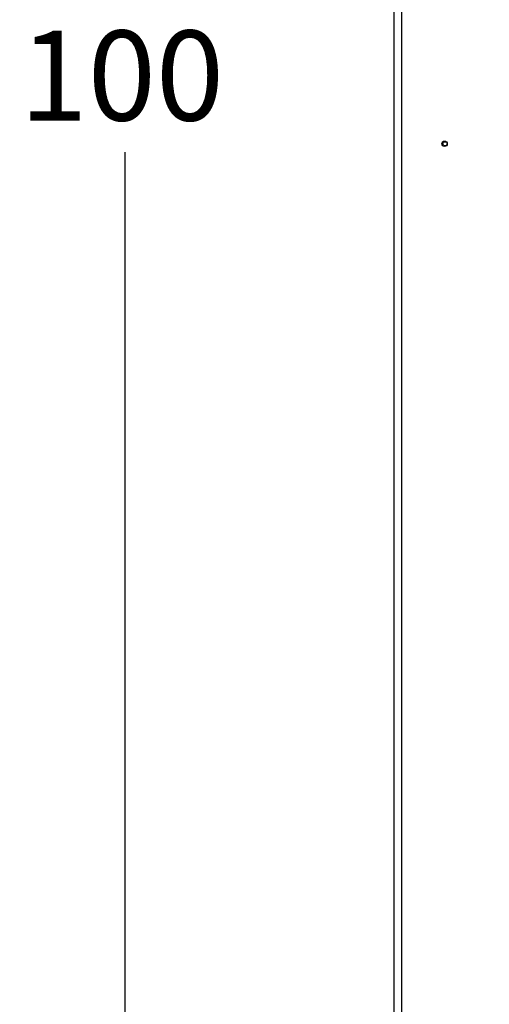
# Model space of a CAD drawing. Units: inches. Extents: x 0 to 16.7, y -1.1 to 10.7.
# Drawn here: x 6.3 to 6.9, y 7.1 to 8.4 of the extents above; entities that cross this region are included whole.
import ezdxf
from ezdxf.enums import TextEntityAlignment as Align

# ---------------------------------------------------------------- set-up
doc = ezdxf.new("R2010")
doc.units = ezdxf.units.IN
doc.header["$MEASUREMENT"] = 0
for name, color, linetype in [('0510F-3426_-_PAN', 7, 'Continuous'), ('0719F-3863_-_SPR', 7, 'Continuous'), ('Default', 7, 'Continuous')]:
    doc.layers.add(name, color=color, linetype=linetype)
doc.styles.add('SEACAD_Arial', font='arial.ttf')
doc.dimstyles.new('HORIZ', dxfattribs={"dimtxt": 0.12, "dimasz": 0.12, "dimexe": 0.06, "dimexo": 0.06, "dimgap": 0.03, "dimtad": 0, "dimtih": 1, "dimtoh": 1, "dimdec": 3, "dimlfac": 35.00175, "dimzin": 4, "dimdsep": 46, "dimlunit": 5, "dimtxsty": 'SEACAD_Arial', "dimblk1": '_SE_FILLED', "dimblk2": '_SE_FILLED', "dimsah": 1, "dimcen": 0.06, "dimadec": 0, "dimazin": 0, "dimtfac": 0.8, "dimtdec": 0, "dimtofl": 0, "dimtmove": 0, "dimatfit": 3, "dimfxl": 1, "dimfrac": 2, "dimtolj": 1, "dimtzin": 4, "dimarcsym": 0})

# ---------------------------------------------------------------- blocks, each defined once
blk = doc.blocks.new('SE3')
at = {"layer": '0510F-3426_-_PAN', "color": 7, "linetype": 'Continuous'}
for p, q in [((6.7916, 6.9582), (6.7916, 9.776)), ((6.8017, 6.951), (6.8017, 9.7832))]:
    blk.add_line(p, q, dxfattribs=at)
blk.add_circle((6.8588, 8.2761), 0.00357, dxfattribs=at)
at = {"layer": '0719F-3863_-_SPR', "color": 7, "linetype": 'Continuous'}
blk.add_circle((6.8593, 8.2761), 0.00277, dxfattribs=at)
blk = doc.blocks.new('DMBLK65')
at = {"layer": 'Default', "linetype": 'Continuous'}
for points in [[(6.4129, 9.6761), (6.4529, 9.6761), (6.4329, 9.7961)], [(6.4129, 7.0581), (6.4329, 6.9381), (6.4529, 7.0581)]]:
    blk.add_hatch(color=7, dxfattribs=at).paths.add_polyline_path(points)
at = {"layer": 'Default', "color": 7, "linetype": 'Continuous'}
for p, q in [((7.3194, 9.7961), (6.3729, 9.7961)), ((6.4329, 8.4691), (6.4329, 9.7961)), ((6.4329, 6.9381), (6.4329, 8.2651)), ((7.3194, 6.9381), (6.3729, 6.9381))]:
    blk.add_line(p, q, dxfattribs=at)
at = {"layer": 'Default', "color": 7, "linetype": 'Continuous', "style": 'SEACAD_Arial'}
blk.add_text('100', height=0.12, dxfattribs=at).set_placement((6.292, 8.4271), align=Align.TOP_LEFT)
blk = doc.blocks.new('_SE_FILLED')
at = {"color": 0}
blk.add_line((0, 0), (-1, 0), dxfattribs=at)
blk.add_solid([(0, 0), (-1, -0.1665), (-1, 0.1665), (0, 0)], dxfattribs=at)

msp = doc.modelspace()

# ---------------------------------------------------------------- block references
at = {"layer": 'Default'}
msp.add_blockref('SE3', (0, 0), dxfattribs=at)

# ---------------------------------------------------------------- dimensions: what is measured, and where the dimension line sits
at = {"layer": 'Default', "color": 7, "linetype": 'Continuous'}
dim = msp.add_linear_dim(base=(6.43289, 6.938066), p1=(7.379389, 6.938066), p2=(7.379389, 9.796127), angle=90, text='\\A1;<>', dimstyle='HORIZ', dxfattribs=at)
dim.commit()
dim.dimension.update_dxf_attribs({"geometry": 'DMBLK65', "text_midpoint": (6.43289, 8.367096), "dimtype": 161})

doc.saveas('drawing.dxf')
